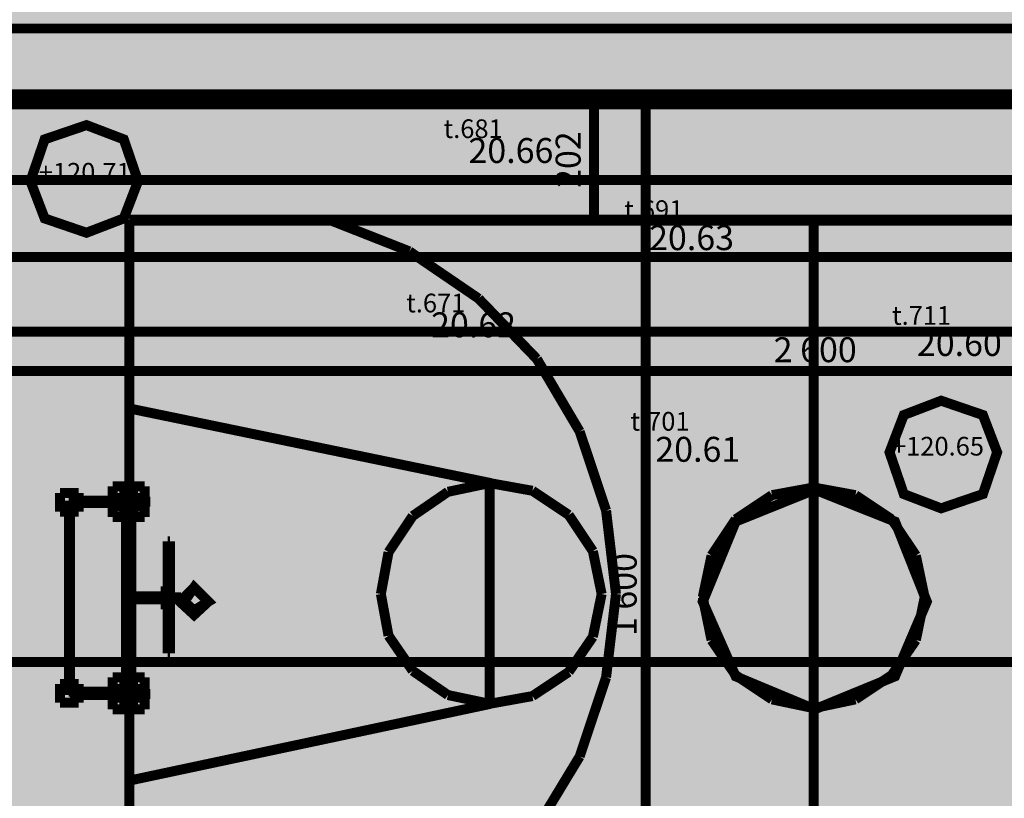
# Model space of a CAD drawing. Units: millimetres. Extents: x -35276 to 289, y 22 to 35698.
# Drawn here: x 124 to 140, y 238 to 251 of the extents above; entities that cross this region are included whole.
import ezdxf

# ---------------------------------------------------------------- set-up
doc = ezdxf.new("R2010")
doc.units = ezdxf.units.MM
for name, color, linetype in [('H', 7, 'Continuous'), ('P', 7, 'Continuous'), ('T', 7, 'Continuous')]:
    doc.layers.add(name, color=color, linetype=linetype)

msp = doc.modelspace()

# ---------------------------------------------------------------- hatches: boundary and pattern name
at = {"layer": 'H', "linetype": 'Continuous'}
for points in [[(107.862, 259.786), (123.86, 259.786), (123.86, 258.286), (138.465, 258.286), (152.576, 258.145), (152.576, 257.81), (148.908, 257.81), (148.908, 258.057), (122.925, 258.057), (122.925, 251.178), (153.917, 251.125), (153.864, 244.969), (152.206, 244.969), (152.153, 233.292), (150.724, 233.363), (140.176, 233.415), (125.977, 233.539), (122.396, 233.574), (96.591, 233.768), (92.498, 233.786), (90.205, 239.254), (90.399, 264.672), (107.879, 264.583), (107.862, 259.786), (107.862, 259.786)], [(152.206, 245.992), (90.311, 245.992), (90.311, 250.843), (152.206, 250.843), (152.206, 245.992), (152.206, 245.992)], [(125.607, 243.505), (126.1, 243.505), (126.1, 242.993), (125.607, 242.993), (125.712, 243.099), (126.012, 243.099), (126.012, 243.399), (125.712, 243.399), (125.712, 243.099), (125.607, 242.993), (125.607, 243.505), (125.607, 243.505)], [(124.76, 243.399), (125.06, 243.399), (125.06, 243.099), (124.76, 243.099), (124.76, 243.399), (124.76, 243.399)], [(124.76, 240.33), (125.06, 240.33), (125.06, 240.03), (124.76, 240.03), (124.76, 240.33), (124.76, 240.33)], [(125.607, 240.418), (126.1, 240.418), (126.1, 239.924), (125.607, 239.924), (125.712, 240.03), (126.012, 240.03), (126.012, 240.33), (125.712, 240.33), (125.712, 240.03), (125.607, 239.924), (125.607, 240.418), (125.607, 240.418)]]:
    msp.add_hatch(color=256, dxfattribs=at).paths.add_polyline_path(points)

# ---------------------------------------------------------------- linework, layer by layer
at = {"layer": 'P', "const_width": 0.16}
for points in [[(90.276, 250.86), (152.224, 250.86)], [(90.293, 250.86), (152.206, 250.86)], [(149.842, 249.802), (123.843, 249.802)], [(133.315, 247.773), (133.315, 249.802)], [(133.315, 249.802), (133.315, 249.802)], [(133.315, 249.802), (133.315, 249.802)], [(133.95, 249.802), (133.315, 249.802)], [(134.144, 249.802), (134.144, 249.802)], [(134.144, 249.802), (134.144, 233.803)], [(134.144, 249.802), (134.144, 249.802)], [(134.144, 249.802), (136.648, 249.802)], [(90.258, 249.678), (152.206, 249.678)], [(90.258, 249.643), (152.206, 249.643)], [(125.995, 248.408), (125.765, 249.079), (125.166, 249.308), (124.495, 249.079), (124.266, 248.408), (124.495, 247.809), (125.166, 247.579), (125.765, 247.809), (125.995, 248.408)], [(90.258, 248.426), (152.206, 248.426)], [(125.853, 247.791), (125.853, 235.797)], [(147.832, 247.791), (125.853, 247.791)], [(147.832, 247.773), (125.853, 247.773)], [(125.853, 235.779), (125.853, 247.773)], [(129.099, 247.773), (130.351, 247.28)], [(133.315, 247.773), (133.315, 247.773)], [(133.315, 247.773), (133.315, 247.773)], [(136.648, 247.773), (133.315, 247.773)], [(136.843, 235.779), (136.843, 247.773)], [(90.258, 247.191), (152.206, 247.191)], [(130.351, 247.28), (131.463, 246.521)], [(131.463, 246.521), (132.398, 245.551)], [(90.258, 245.992), (152.206, 245.992)], [(90.258, 245.992), (152.206, 245.992)], [(152.206, 245.992), (90.293, 245.992)], [(132.398, 245.551), (133.085, 244.387)], [(123.843, 245.357), (149.842, 245.357)], [(139.788, 244.052), (139.559, 244.651), (138.889, 244.881), (138.289, 244.651), (138.06, 244.052), (138.289, 243.381), (138.889, 243.152), (139.559, 243.381), (139.788, 244.052)], [(131.657, 243.558), (125.853, 244.757)], [(133.085, 244.387), (133.509, 243.117)], [(125.853, 242.905), (125.853, 243.593)], [(130.969, 243.417), (131.639, 243.558)], [(131.639, 240.012), (131.639, 243.575)], [(132.327, 243.434), (131.639, 243.558)], [(124.742, 243.399), (124.742, 243.099)], [(125.042, 243.399), (124.742, 243.399)], [(125.042, 243.099), (125.042, 243.399)], [(125.589, 243.505), (125.589, 243.011)], [(126.1, 243.505), (125.589, 243.505)], [(125.695, 243.399), (125.695, 243.099)], [(125.995, 243.399), (125.695, 243.399)], [(125.995, 243.099), (125.995, 243.399)], [(126.1, 243.011), (126.1, 243.505)], [(130.404, 243.029), (130.969, 243.417)], [(132.909, 243.046), (132.327, 243.434)], [(138.659, 241.653), (138.148, 242.94), (136.86, 243.452), (135.59, 242.94), (135.061, 241.653), (135.59, 240.453), (136.86, 239.924), (138.148, 240.453), (138.659, 241.653)], [(136.172, 243.364), (136.843, 243.487)], [(137.513, 243.364), (136.843, 243.487)], [(124.883, 243.24), (124.883, 240.206)], [(124.901, 243.24), (124.883, 243.24)], [(124.901, 243.276), (124.901, 243.24)], [(125.801, 243.276), (124.901, 243.276)], [(124.901, 243.24), (125.801, 243.24)], [(124.901, 240.206), (124.901, 243.24)], [(124.936, 243.24), (124.936, 243.24)], [(125.501, 243.258), (126.189, 243.258)], [(125.801, 243.293), (125.801, 243.223)], [(125.889, 243.293), (125.801, 243.293)], [(125.801, 243.293), (125.801, 240.136)], [(125.889, 243.293), (125.801, 243.293)], [(125.801, 243.24), (125.801, 243.276)], [(125.801, 243.223), (125.889, 243.223)], [(125.889, 243.223), (125.889, 243.293)], [(125.889, 240.136), (125.889, 243.293)], [(135.59, 242.976), (136.172, 243.364)], [(138.095, 242.976), (137.513, 243.364)], [(124.742, 243.099), (125.042, 243.099)], [(125.695, 243.099), (125.995, 243.099)], [(133.509, 243.117), (133.668, 241.776)], [(125.589, 243.011), (126.1, 243.011)], [(130.016, 242.447), (130.404, 243.029)], [(133.297, 242.464), (132.909, 243.046)], [(135.202, 242.394), (135.59, 242.976)], [(138.483, 242.394), (138.095, 242.976)], [(126.471, 240.824), (126.471, 242.623)], [(126.471, 242.623), (126.506, 242.623)], [(126.506, 242.623), (126.506, 240.824)], [(129.893, 241.776), (130.016, 242.447)], [(133.438, 241.776), (133.297, 242.464)], [(135.061, 241.723), (135.202, 242.394)], [(138.624, 241.723), (138.483, 242.394)], [(126.471, 241.9), (126.436, 241.9)], [(126.436, 241.9), (126.436, 241.529)], [(126.471, 241.529), (126.471, 241.9)], [(127.123, 241.653), (126.894, 241.882), (126.665, 241.653), (126.894, 241.441), (127.123, 241.653)], [(127.123, 241.653), (126.894, 241.882), (126.735, 241.653), (126.894, 241.512), (127.123, 241.653)], [(125.801, 241.653), (125.801, 241.776)], [(125.801, 241.776), (125.924, 241.776)], [(125.924, 241.653), (125.801, 241.653)], [(125.853, 241.688), (125.853, 241.741)], [(125.853, 241.741), (126.471, 241.741)], [(126.471, 241.688), (125.853, 241.688)], [(125.924, 241.776), (125.924, 241.653)], [(126.471, 241.741), (126.471, 241.688)], [(126.506, 241.723), (126.683, 241.723)], [(126.506, 241.723), (126.665, 241.723)], [(126.506, 241.706), (126.665, 241.706)], [(130.016, 241.106), (129.893, 241.776)], [(133.297, 241.088), (133.438, 241.776)], [(133.509, 240.436), (133.668, 241.776)], [(135.202, 241.035), (135.061, 241.723)], [(138.483, 241.035), (138.624, 241.723)], [(126.436, 241.529), (126.471, 241.529)], [(130.404, 240.542), (130.016, 241.106)], [(132.909, 240.524), (133.297, 241.088)], [(135.59, 240.471), (135.202, 241.035)], [(138.095, 240.471), (138.483, 241.035)], [(126.506, 240.824), (126.471, 240.824)], [(87.93, 240.683), (154.887, 240.683)], [(130.969, 240.153), (130.404, 240.542)], [(125.589, 240.436), (125.589, 239.924)], [(126.1, 240.436), (125.589, 240.436)], [(125.853, 239.836), (125.853, 240.524)], [(126.1, 239.924), (126.1, 240.436)], [(132.327, 240.136), (132.909, 240.524)], [(133.085, 239.166), (133.509, 240.436)], [(136.172, 240.083), (135.59, 240.471)], [(137.513, 240.083), (138.095, 240.471)], [(124.742, 240.33), (124.742, 240.03)], [(125.042, 240.33), (124.742, 240.33)], [(125.042, 240.03), (125.042, 240.33)], [(125.695, 240.33), (125.695, 240.03)], [(125.995, 240.33), (125.695, 240.33)], [(125.801, 240.224), (125.801, 240.136)], [(125.889, 240.224), (125.801, 240.224)], [(125.889, 240.136), (125.889, 240.224)], [(125.995, 240.03), (125.995, 240.33)], [(124.883, 240.206), (124.901, 240.206)], [(124.901, 240.206), (124.901, 240.153)], [(125.801, 240.206), (124.901, 240.206)], [(124.901, 240.153), (125.801, 240.153)], [(124.936, 240.153), (124.936, 240.153)], [(125.501, 240.171), (126.189, 240.171)], [(125.801, 240.153), (125.801, 240.206)], [(125.801, 240.136), (125.889, 240.136)], [(125.801, 240.136), (125.889, 240.136)], [(131.639, 240.012), (130.969, 240.153)], [(131.639, 240.012), (132.327, 240.136)], [(136.843, 239.942), (136.172, 240.083)], [(136.843, 239.942), (137.513, 240.083)], [(124.742, 240.03), (125.042, 240.03)], [(125.589, 239.924), (126.1, 239.924)], [(125.695, 240.03), (125.995, 240.03)], [(131.657, 240.012), (125.853, 238.778)], [(132.38, 238.002), (133.085, 239.166)]]:
    msp.add_lwpolyline(points, dxfattribs=at)

# ---------------------------------------------------------------- texts
at = {"layer": 'T', "attachment_point": 1}
for s, insert, char_height in [('{\\fTimes New Roman|b0|i0|c0|p18;t.681}', (130.9, 249.4), 0.3), ('{\\fTimes New Roman|b0|i0|c0|p18;20.66}', (131.3, 249.1), 0.4), ('{\\fArial|b0|i0|c0|p18;+120.71}', (124.4, 248.7), 0.3), ('{\\fTimes New Roman|b0|i0|c0|p18;t.691}', (133.8, 248.1), 0.3), ('{\\fTimes New Roman|b0|i0|c0|p18;20.63}', (134.2, 247.7), 0.4), ('{\\fTimes New Roman|b0|i0|c0|p18;t.671}', (130.3, 246.6), 0.3), ('{\\fTimes New Roman|b0|i0|c0|p18;20.62}', (130.7, 246.3), 0.4), ('{\\fTimes New Roman|b0|i0|c0|p18;t.711}', (138.1, 246.4), 0.3), ('{\\fTimes New Roman|b0|i0|c0|p18;20.60}', (138.5, 246), 0.4), ('{\\fArial|b0|i0|c0|p18;2 600}', (136.2, 245.9), 0.4), ('{\\fTimes New Roman|b0|i0|c0|p18;t.701}', (133.9, 244.7), 0.3), ('{\\fTimes New Roman|b0|i0|c0|p18;20.61}', (134.3, 244.3), 0.4), ('{\\fArial|b0|i0|c0|p18;+120.65}', (138.1, 244.3), 0.3)]:
    msp.add_mtext(s, dxfattribs=dict(at, insert=insert, char_height=char_height))
at = {"layer": 'T', "char_height": 0.4, "attachment_point": 1, "rotation": 90}
for s, insert in [('{\\fArial|b0|i0|c0|p18;202}', (132.7, 248.3)), ('{\\fArial|b0|i0|c0|p18;1 600}', (133.6, 241.1))]:
    msp.add_mtext(s, dxfattribs=dict(at, insert=insert))

doc.saveas('drawing.dxf')
